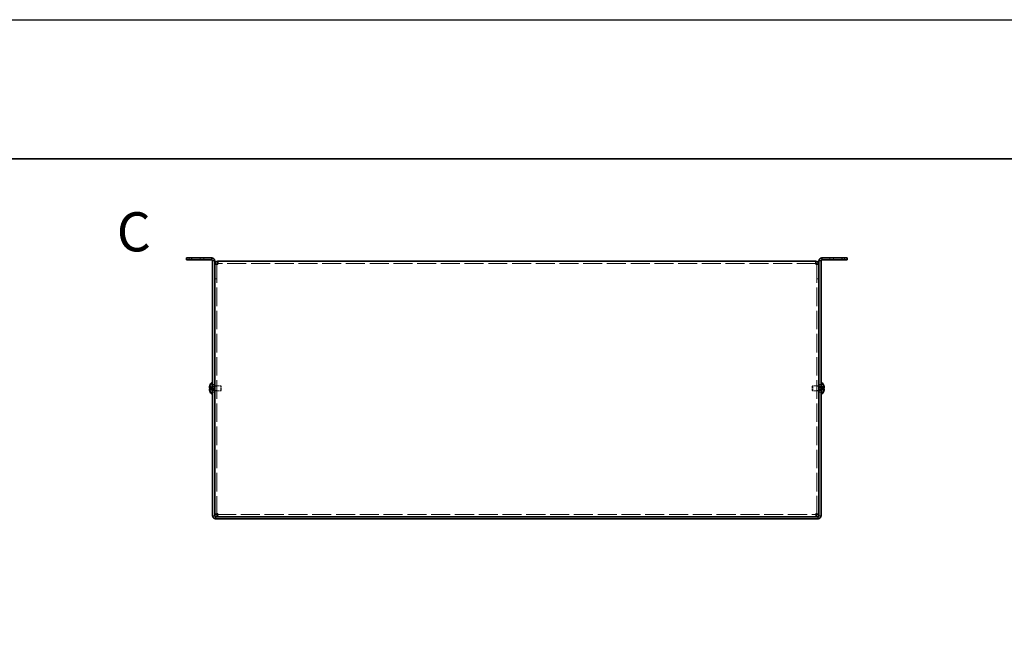
# Model space of a CAD drawing. Units: millimetres. Extents: x 72 to 6057, y 40 to 4611.
# Drawn here: x 421 to 987, y 2691 to 3040 of the extents above; entities that cross this region are included whole.
import ezdxf

# ---------------------------------------------------------------- set-up
doc = ezdxf.new("R2010")
doc.units = ezdxf.units.MM
doc.header["$LTSCALE"] = 5
doc.linetypes.add('DASHED', pattern=[0.2067, 0.1654, -0.0413])
for name, color, linetype, lineweight in [('Border (ISO)', 7, 'Continuous', 35), ('Hidden (ISO)', 7, 'DASHED', 18), ('Hidden Narrow (ISO)', 7, 'DASHED', 18), ('Symbol (ISO) @ 1', 7, 'Continuous', 18), ('Visible (ISO)', 7, 'Continuous', 35), ('Visible Narrow (ISO)', 7, 'Continuous', 25)]:
    doc.layers.add(name, color=color, linetype=linetype, lineweight=lineweight)
doc.styles.add('Note Text (TK)', font='txt')

# ---------------------------------------------------------------- blocks, each defined once
blk = doc.blocks.new('図面枠 tk図枠')
at = {"layer": 'Border (ISO)'}
blk.add_line((14.5, 289), (405.5, 289), dxfattribs=at)

msp = doc.modelspace()

# ---------------------------------------------------------------- linework, layer by layer
at = {"color": 6}
msp.add_lwpolyline([(72.5, 3039.5), (5471, 3039.5), (5471, 1645), (72.5, 1645)], close=True, dxfattribs=at)
at = {"layer": 'Hidden (ISO)', "ltscale": 0.507819}
for p, q in [((518.174, 2902.6365), (518.174, 2901.4365)), ((526.674, 2901.4365), (526.674, 2902.6365)), ((886.674, 2902.6365), (886.674, 2901.4365)), ((895.174, 2901.4365), (895.174, 2902.6365)), ((534.174, 2898.8658), (532.974, 2898.8658)), ((879.174, 2898.8658), (880.374, 2898.8658)), ((534.174, 2890.6365), (532.974, 2890.6365)), ((534.174, 2890.5658), (532.974, 2890.5658)), ((879.174, 2890.6365), (880.374, 2890.6365)), ((879.174, 2890.5658), (880.374, 2890.5658)), ((532.874, 2829.8865), (531.674, 2829.8865)), ((534.174, 2828.866), (532.974, 2828.866)), ((880.374, 2828.866), (879.174, 2828.866)), ((881.674, 2829.8865), (880.474, 2829.8865)), ((532.874, 2825.3865), (531.674, 2825.3865)), ((534.174, 2826.407), (532.974, 2826.407)), ((880.374, 2826.407), (879.174, 2826.407)), ((881.674, 2825.3865), (880.474, 2825.3865))]:
    msp.add_line(p, q, dxfattribs=at)
at = {"layer": 'Hidden (ISO)', "ltscale": 0.034182}
for p, q in [((534.174, 2898.9231), (534.174, 2898.8658)), ((879.174, 2898.9231), (879.174, 2898.8658))]:
    msp.add_line(p, q, dxfattribs=at)
at = {"layer": 'Hidden (ISO)', "ltscale": 12.879516}
for p, q in [((534.174, 2898.8658), (534.174, 2755.1072)), ((879.174, 2755.1072), (879.174, 2898.8658))]:
    msp.add_line(p, q, dxfattribs=at)
at = {"layer": 'Hidden (ISO)', "ltscale": 13.208315}
msp.add_line((878.674, 2899.4365), (534.674, 2899.4365), dxfattribs=at)
at = {"layer": 'Hidden (ISO)', "ltscale": 0.80387}
for p, q in [((531.493, 2827.8898), (530.0142, 2829.0819)), ((881.8549, 2827.889), (883.3337, 2827.889)), ((881.8549, 2827.3833), (883.3337, 2826.1912))]:
    msp.add_line(p, q, dxfattribs=at)
at = {"layer": 'Hidden (ISO)', "ltscale": 0.803706}
for p, q in [((530.0142, 2827.889), (531.4927, 2827.889)), ((531.4927, 2827.384), (530.0142, 2827.384)), ((530.0142, 2826.1912), (531.4927, 2827.383)), ((883.3337, 2829.0819), (881.8552, 2827.89)), ((883.3337, 2827.384), (881.8552, 2827.384))]:
    msp.add_line(p, q, dxfattribs=at)
at = {"layer": 'Hidden (ISO)', "ltscale": 6.4306e-05}
for p, q in [((531.493, 2827.889), (531.4927, 2827.889)), ((881.8549, 2827.8898), (881.8552, 2827.89))]:
    msp.add_line(p, q, dxfattribs=at)
at = {"layer": 'Hidden (ISO)', "ltscale": 6.43126e-05}
msp.add_line((531.493, 2827.3833), (531.4927, 2827.383), dxfattribs=at)
at = {"layer": 'Hidden (ISO)', "ltscale": 0.213649}
for p, q in [((531.494, 2827.889), (531.494, 2827.384)), ((881.854, 2827.384), (881.854, 2827.889))]:
    msp.add_line(p, q, dxfattribs=at)
at = {"layer": 'Hidden (ISO)', "ltscale": 0.29334}
for p, q in [((531.674, 2828.974), (532.3672, 2828.974)), ((881.674, 2828.974), (880.9807, 2828.974)), ((531.674, 2826.299), (532.3672, 2826.299)), ((881.674, 2826.299), (880.9807, 2826.299))]:
    msp.add_line(p, q, dxfattribs=at)
at = {"layer": 'Hidden (ISO)', "ltscale": 0.146821}
for p, q in [((532.3672, 2828.974), (532.674, 2829.1365)), ((880.9807, 2828.974), (880.674, 2829.1365)), ((532.3672, 2826.299), (532.674, 2826.1365)), ((880.9807, 2826.299), (880.674, 2826.1365))]:
    msp.add_line(p, q, dxfattribs=at)
at = {"layer": 'Hidden (ISO)', "ltscale": 1.778413}
for p, q in [((532.3672, 2826.299), (532.3672, 2828.974)), ((880.9807, 2828.974), (880.9807, 2826.299))]:
    msp.add_line(p, q, dxfattribs=at)
at = {"layer": 'Hidden (ISO)', "ltscale": 1.994494}
for p, q in [((532.674, 2826.1365), (532.674, 2829.1365)), ((536.3672, 2826.1365), (536.3672, 2829.1365)), ((876.9807, 2829.1365), (876.9807, 2826.1365)), ((880.674, 2829.1365), (880.674, 2826.1365))]:
    msp.add_line(p, q, dxfattribs=at)
at = {"layer": 'Hidden (ISO)', "ltscale": 0.084553}
for p, q in [((532.674, 2829.1365), (532.874, 2829.1365)), ((880.674, 2829.1365), (880.474, 2829.1365)), ((532.674, 2826.1365), (532.874, 2826.1365)), ((880.674, 2826.1365), (880.474, 2826.1365))]:
    msp.add_line(p, q, dxfattribs=at)
at = {"layer": 'Hidden (ISO)', "ltscale": 1.436158}
for p, q in [((532.974, 2829.1365), (536.3672, 2829.1365)), ((880.374, 2829.1365), (876.9807, 2829.1365)), ((532.974, 2826.1365), (536.3672, 2826.1365)), ((880.374, 2826.1365), (876.9807, 2826.1365))]:
    msp.add_line(p, q, dxfattribs=at)
at = {"layer": 'Hidden (ISO)', "ltscale": 0.183502}
for p, q in [((536.674, 2828.8298), (536.3672, 2829.1365)), ((876.674, 2828.8298), (876.9807, 2829.1365)), ((536.674, 2826.4433), (536.3672, 2826.1365)), ((876.674, 2826.4433), (876.9807, 2826.1365))]:
    msp.add_line(p, q, dxfattribs=at)
at = {"layer": 'Hidden (ISO)', "ltscale": 1.586632}
for p, q in [((536.674, 2826.4433), (536.674, 2828.8298)), ((876.674, 2828.8298), (876.674, 2826.4433))]:
    msp.add_line(p, q, dxfattribs=at)
at = {"layer": 'Hidden (ISO)', "ltscale": 13.241282}
msp.add_line((534.2447, 2755.0365), (879.1032, 2755.0365), dxfattribs=at)
at = {"layer": 'Hidden (ISO)', "ltscale": 0.104985}
for points in [[(529.8624, 2828.4211), (529.8558, 2828.3614), (529.8508, 2828.295), (529.8508, 2828.2286), (529.8508, 2828.2286), (529.8508, 2828.2286)], [(883.4855, 2828.0732), (883.4921, 2828.1116), (883.4971, 2828.1622), (883.4971, 2828.2285), (883.4971, 2828.2285), (883.4971, 2828.2286)]]:
    msp.add_open_spline(points, degree=3, knots=[0.0627270659, 0.0627270659, 0.0627270659, 0.0627270659, 0.0765891109, 0.0765891109, 0.0765977261, 0.0765977261, 0.0765977261, 0.0765977261], dxfattribs=at)
at = {"layer": 'Hidden (ISO)', "ltscale": 0.095473}
for points in [[(529.8624, 2828.0732), (529.8678, 2828.0423), (529.8747, 2828.0167), (529.8856, 2827.9867), (529.889, 2827.9785), (529.8927, 2827.9707)], [(883.4855, 2828.4212), (883.4801, 2828.4693), (883.4732, 2828.5169), (883.4623, 2828.5813), (883.4589, 2828.6004), (883.4552, 2828.6196)]]:
    msp.add_open_spline(points, degree=3, knots=[0.0897829174, 0.0897829174, 0.0897829174, 0.0897829174, 0.0996631907, 0.0996631907, 0.1037658124, 0.1037658124, 0.1037658124, 0.1037658124], dxfattribs=at)
at = {"layer": 'Hidden (ISO)', "ltscale": 0.18593}
for points, knots in [([(529.999, 2829.0353), (529.9744, 2828.958), (529.952, 2828.8794), (529.9175, 2828.7405), (529.904, 2828.6792), (529.8927, 2828.6196)], [0, 0, 0, 0, 0.0243261606, 0.0243261606, 0.0437900974, 0.0437900974, 0.0437900974, 0.0437900974]), ([(883.3489, 2827.889), (883.3735, 2827.889), (883.3959, 2827.8979), (883.4304, 2827.9282), (883.4439, 2827.9469), (883.4552, 2827.9707)], [0, 0, 0, 0, 0.0243261606, 0.0243261606, 0.0437900973, 0.0437900973, 0.0437900973, 0.0437900973])]:
    msp.add_open_spline(points, degree=3, knots=knots, dxfattribs=at)
at = {"layer": 'Hidden (ISO)', "ltscale": 0.773204}
msp.add_open_spline([(883.3489, 2826.2378), (883.3735, 2826.3148), (883.3957, 2826.3931), (883.4353, 2826.552), (883.4521, 2826.6317), (883.4831, 2826.8148), (883.497, 2826.9329), (883.497, 2827.1736), (883.4782, 2827.2429), (883.4522, 2827.3139), (883.4352, 2827.3407), (883.3958, 2827.3752), (883.3735, 2827.384), (883.3489, 2827.384)], degree=3, knots=[0, 0, 0, 0, 0.02425367, 0.02425367, 0.050141639, 0.050141639, 0.085703099, 0.085703099, 0.127165475, 0.127165475, 0.168850202, 0.168850202, 0.208348032, 0.208348032, 0.208348032, 0.208348032], dxfattribs=at)
at = {"layer": 'Hidden Narrow (ISO)', "ltscale": 0.507819}
for p, q in [((524.424, 2901.4365), (524.424, 2902.6365)), ((888.924, 2901.4365), (888.924, 2902.6365))]:
    msp.add_line(p, q, dxfattribs=at)
at = {"layer": 'Hidden Narrow (ISO)', "ltscale": 0.810076}
for points in [[(529.999, 2829.0353), (530.1174, 2828.9808), (530.2218, 2828.8974), (530.319, 2828.8094), (530.3803, 2828.7539), (530.4387, 2828.6958), (530.496, 2828.6368), (530.5442, 2828.5871), (530.5912, 2828.5378), (530.6385, 2828.4885), (530.7522, 2828.3698), (530.8669, 2828.2477), (531.0037, 2828.1302), (531.0244, 2828.1123), (531.0453, 2828.095), (531.0664, 2828.0783), (531.1784, 2827.9899), (531.296, 2827.9199), (531.4149, 2827.8972), (531.4387, 2827.8927), (531.4657, 2827.8896), (531.4927, 2827.8894)], [(529.999, 2826.2378), (530.1174, 2826.2922), (530.2218, 2826.3756), (530.319, 2826.4637), (530.3803, 2826.5191), (530.4387, 2826.5772), (530.496, 2826.6363), (530.5442, 2826.6859), (530.5912, 2826.7352), (530.6385, 2826.7846), (530.7522, 2826.9033), (530.8669, 2827.0253), (531.0037, 2827.1429), (531.0244, 2827.1607), (531.0453, 2827.1781), (531.0664, 2827.1948), (531.1784, 2827.2832), (531.296, 2827.3532), (531.4149, 2827.3758), (531.4387, 2827.3804), (531.4657, 2827.3834), (531.4927, 2827.3836)], [(883.3489, 2829.0353), (883.2305, 2828.9808), (883.1261, 2828.8974), (883.0289, 2828.8094), (882.9676, 2828.7539), (882.9092, 2828.6958), (882.8519, 2828.6368), (882.8037, 2828.5871), (882.7567, 2828.5378), (882.7094, 2828.4885), (882.5957, 2828.3698), (882.481, 2828.2477), (882.3442, 2828.1302), (882.3235, 2828.1123), (882.3026, 2828.095), (882.2815, 2828.0783), (882.1695, 2827.9899), (882.0519, 2827.9199), (881.933, 2827.8972), (881.9092, 2827.8927), (881.8822, 2827.8896), (881.8552, 2827.8894)], [(883.3489, 2826.2378), (883.2305, 2826.2922), (883.1261, 2826.3756), (883.0289, 2826.4637), (882.9676, 2826.5191), (882.9092, 2826.5772), (882.8519, 2826.6363), (882.8037, 2826.6859), (882.7567, 2826.7352), (882.7094, 2826.7846), (882.5957, 2826.9033), (882.481, 2827.0253), (882.3442, 2827.1429), (882.3235, 2827.1607), (882.3026, 2827.1781), (882.2815, 2827.1948), (882.1695, 2827.2832), (882.0519, 2827.3532), (881.933, 2827.3758), (881.9092, 2827.3804), (881.8822, 2827.3834), (881.8552, 2827.3836)]]:
    msp.add_open_spline(points, degree=3, knots=[0, 0, 0, 0, 0.039091319, 0.039091319, 0.039091319, 0.063712203, 0.063712203, 0.063712203, 0.084419826, 0.084419826, 0.084419826, 0.134245339, 0.134245339, 0.134245339, 0.141792047, 0.141792047, 0.141792047, 0.181775039, 0.181775039, 0.181775039, 0.1897855, 0.1897855, 0.1897855, 0.1897855], dxfattribs=at)
at = {"layer": 'Hidden Narrow (ISO)', "ltscale": 0.809978}
for points in [[(531.4927, 2827.89), (531.3507, 2827.8905), (531.2086, 2827.9662), (531.0666, 2828.0785), (530.9242, 2828.191), (530.7819, 2828.3402), (530.6396, 2828.4895), (530.5328, 2828.6015), (530.4261, 2828.7135), (530.3193, 2828.8097), (530.2126, 2828.9058), (530.1058, 2828.9862), (529.999, 2829.0353)], [(881.8552, 2827.89), (881.9972, 2827.8905), (882.1393, 2827.9662), (882.2813, 2828.0785), (882.4237, 2828.191), (882.566, 2828.3402), (882.7083, 2828.4895), (882.8151, 2828.6015), (882.9218, 2828.7135), (883.0286, 2828.8097), (883.1353, 2828.9058), (883.2421, 2828.9862), (883.3489, 2829.0353)]]:
    msp.add_open_spline(points, degree=3, knots=[-0.114803, -0.114803, -0.114803, -0.114803, -0.072189825, -0.072189825, -0.072189825, -0.029488641, -0.029488641, -0.029488641, 0.002537246, 0.002537246, 0.002537246, 0.034563134, 0.034563134, 0.034563134, 0.034563134], dxfattribs=at)
at = {"layer": 'Hidden Narrow (ISO)', "ltscale": 0.809918}
for points in [[(531.4927, 2827.383), (531.4218, 2827.3828), (531.351, 2827.3635), (531.2801, 2827.3306), (531.2445, 2827.314), (531.2089, 2827.294), (531.1733, 2827.2712), (531.0666, 2827.2025), (530.9598, 2827.1079), (530.8531, 2827.0028), (530.7107, 2826.8627), (530.5684, 2826.7041), (530.4261, 2826.5642), (530.3549, 2826.4942), (530.2837, 2826.429), (530.2126, 2826.3731), (530.177, 2826.3451), (530.1414, 2826.3195), (530.1058, 2826.2967), (530.0702, 2826.274), (530.0346, 2826.2542), (529.999, 2826.2378)], [(881.8552, 2827.383), (881.9261, 2827.3828), (881.9969, 2827.3635), (882.0678, 2827.3306), (882.1034, 2827.314), (882.139, 2827.294), (882.1746, 2827.2712), (882.2813, 2827.2025), (882.3881, 2827.1079), (882.4948, 2827.0028), (882.6372, 2826.8627), (882.7795, 2826.7041), (882.9218, 2826.5642), (882.993, 2826.4942), (883.0642, 2826.429), (883.1353, 2826.3731), (883.1709, 2826.3451), (883.2065, 2826.3195), (883.2421, 2826.2967), (883.2777, 2826.274), (883.3133, 2826.2542), (883.3489, 2826.2378)]]:
    msp.add_open_spline(points, degree=3, knots=[-0.114803, -0.114803, -0.114803, -0.114803, -0.093540421, -0.093540421, -0.093540421, -0.082865125, -0.082865125, -0.082865125, -0.050839236, -0.050839236, -0.050839236, -0.008138051, -0.008138051, -0.008138051, 0.013212542, 0.013212542, 0.013212542, 0.023887838, 0.023887838, 0.023887838, 0.034563134, 0.034563134, 0.034563134, 0.034563134], dxfattribs=at)
at = {"layer": 'Visible (ISO)'}
for p, q in [((516.674, 2902.6365), (519.674, 2902.6365)), ((516.674, 2902.6365), (516.674, 2901.4365)), ((519.674, 2901.4365), (516.674, 2901.4365)), ((531.174, 2902.6365), (519.674, 2902.6365)), ((519.674, 2901.4365), (531.174, 2901.4365)), ((531.674, 2900.9365), (531.674, 2754.3365)), ((532.874, 2900.9365), (532.874, 2754.3365)), ((534.674, 2898.9365), (534.674, 2900.6365)), ((534.674, 2900.6365), (878.674, 2900.6365)), ((878.674, 2900.6365), (878.674, 2898.9365)), ((880.474, 2900.9365), (880.474, 2754.3365)), ((881.674, 2754.3365), (881.674, 2900.9365)), ((893.674, 2902.6365), (882.174, 2902.6365)), ((893.674, 2901.4365), (882.174, 2901.4365)), ((893.674, 2902.6365), (896.674, 2902.6365)), ((896.674, 2901.4365), (893.674, 2901.4365)), ((896.674, 2901.4365), (896.674, 2902.6365)), ((534.174, 2898.9365), (532.974, 2898.9365)), ((532.974, 2898.9365), (532.974, 2898.8658)), ((532.974, 2755.1072), (532.974, 2898.8658)), ((534.174, 2898.9365), (534.174, 2898.9231)), ((879.174, 2898.9365), (879.174, 2898.9231)), ((879.174, 2898.9365), (880.374, 2898.9365)), ((880.374, 2898.8658), (880.374, 2898.9365)), ((880.374, 2898.8658), (880.374, 2755.1072)), ((530.0142, 2827.889), (529.999, 2827.889)), ((529.999, 2827.384), (530.0142, 2827.384)), ((530.0142, 2829.0819), (530.0085, 2829.0865)), ((531.3313, 2824.1865), (531.3313, 2831.0865)), ((531.3313, 2831.0865), (531.674, 2831.0865)), ((532.874, 2829.1365), (532.974, 2829.1365)), ((880.474, 2829.1365), (880.374, 2829.1365)), ((882.0166, 2831.0865), (881.674, 2831.0865)), ((882.0166, 2831.0865), (882.0166, 2824.1865)), ((883.3394, 2829.0865), (883.3337, 2829.0819)), ((883.3489, 2827.889), (883.3337, 2827.889)), ((883.3337, 2827.384), (883.3489, 2827.384)), ((530.0085, 2826.1865), (530.0142, 2826.1912)), ((531.3313, 2824.1865), (531.674, 2824.1865)), ((532.874, 2826.1365), (532.974, 2826.1365)), ((880.474, 2826.1365), (880.374, 2826.1365)), ((882.0166, 2824.1865), (881.674, 2824.1865)), ((883.3337, 2826.1912), (883.3394, 2826.1865)), ((534.174, 2755.1072), (532.974, 2755.1072)), ((533.374, 2753.8365), (879.974, 2753.8365)), ((534.2447, 2755.0365), (534.2447, 2753.8365)), ((879.1032, 2755.0365), (879.1032, 2753.8365)), ((879.174, 2755.1072), (880.374, 2755.1072)), ((533.374, 2752.6365), (879.974, 2752.6365))]:
    msp.add_line(p, q, dxfattribs=at)
for centre, radius, start, end in [((531.174, 2900.9365), 1.7, 0, 90), ((531.174, 2900.9365), 0.5, 0, 90), ((882.174, 2900.9365), 1.7, 90, 180), ((882.174, 2900.9365), 0.5, 90, 180), ((534.374, 2827.6365), 4.5931, 161.65841, 162.270008), ((534.374, 2827.6365), 4.6, 131.409622, 161.626062), ((878.974, 2827.6365), 4.6, 18.373938, 48.590378), ((878.974, 2827.6365), 4.5931, 17.729992, 18.34159), ((534.374, 2827.6365), 4.5931, 197.729992, 198.34159), ((534.374, 2827.6365), 4.6, 198.373938, 228.590378), ((878.974, 2827.6365), 4.6, 311.409622, 341.626062), ((878.974, 2827.6365), 4.5931, 341.65841, 342.270008), ((533.374, 2754.3365), 1.7, 180, 270), ((533.374, 2754.3365), 0.5, 180, 270), ((879.974, 2754.3365), 1.7, 270, 0), ((879.974, 2754.3365), 0.5, 270, 0)]:
    msp.add_arc(centre, radius, start, end, dxfattribs=at)
for centre, major_axis in [((533.3629, 2827.6365), (0, -4.3087)), ((879.985, 2827.6365), (0, 4.3087))]:
    msp.add_ellipse(centre, major_axis=major_axis, ratio=0.77853481, start_param=4.65375313, end_param=4.77102483, dxfattribs=at)
for points, knots in [([(534.674, 2900.6365), (533.9791, 2900.6365), (533.3085, 2900.1648), (533.0738, 2899.5107), (533.0079, 2899.3269), (532.974, 2899.1318), (532.974, 2898.9365)], [0, 0, 0, 0, 1.22627782, 1.22627782, 1.22627782, 1.57079633, 1.57079633, 1.57079633, 1.57079633]), ([(880.374, 2898.9365), (880.374, 2899.6314), (879.9022, 2900.3019), (879.2481, 2900.5366), (879.0644, 2900.6026), (878.8692, 2900.6365), (878.674, 2900.6365)], [0, 0, 0, 0, 1.22627782, 1.22627782, 1.22627782, 1.57079633, 1.57079633, 1.57079633, 1.57079633]), ([(532.974, 2898.8658), (532.974, 2898.8842), (533.4457, 2898.9026), (534.0998, 2898.921), (534.2835, 2898.9262), (534.4787, 2898.9314), (534.674, 2898.9365)], [0, 0, 0, 0, 1.22627782, 1.22627782, 1.22627782, 1.57079633, 1.57079633, 1.57079633, 1.57079633]), ([(878.674, 2898.9365), (879.3688, 2898.9181), (880.0394, 2898.8997), (880.2741, 2898.8813), (880.34, 2898.8762), (880.374, 2898.871), (880.374, 2898.8658)], [0, 0, 0, 0, 1.22627782, 1.22627782, 1.22627782, 1.57079633, 1.57079633, 1.57079633, 1.57079633]), ([(529.999, 2827.889), (529.9744, 2827.889), (529.952, 2827.8979), (529.9125, 2827.9326), (529.8956, 2827.9594), (529.869, 2828.032), (529.8508, 2828.1015), (529.8508, 2828.3387), (529.8645, 2828.4561), (529.8955, 2828.6399), (529.9123, 2828.7199), (529.952, 2828.8795), (529.9743, 2828.958), (529.999, 2829.0353)], [0, 0, 0, 0, 0.024326161, 0.024326161, 0.0500119, 0.0500119, 0.076589111, 0.076589111, 0.099663191, 0.099663191, 0.116461181, 0.116461181, 0.1321878, 0.1321878, 0.1321878, 0.1321878]), ([(529.999, 2827.384), (529.9744, 2827.384), (529.952, 2827.3751), (529.9125, 2827.3405), (529.8956, 2827.3137), (529.869, 2827.2411), (529.8508, 2827.1716), (529.8508, 2826.9344), (529.8645, 2826.817), (529.8955, 2826.6332), (529.9123, 2826.5532), (529.952, 2826.3936), (529.9743, 2826.3151), (529.999, 2826.2378)], [0, 0, 0, 0, 0.024326161, 0.024326161, 0.0500119, 0.0500119, 0.076589111, 0.076589111, 0.099663191, 0.099663191, 0.116461181, 0.116461181, 0.1321878, 0.1321878, 0.1321878, 0.1321878]), ([(529.999, 2826.2378), (529.9744, 2826.3148), (529.9522, 2826.3931), (529.9126, 2826.552), (529.8958, 2826.6317), (529.8648, 2826.8148), (529.8509, 2826.9329), (529.8509, 2827.1736), (529.8697, 2827.2429), (529.8957, 2827.3139), (529.9127, 2827.3407), (529.9521, 2827.3752), (529.9744, 2827.384), (529.999, 2827.384)], [0, 0, 0, 0, 0.02425367, 0.02425367, 0.050141639, 0.050141639, 0.085703099, 0.085703099, 0.127165475, 0.127165475, 0.168850202, 0.168850202, 0.208348032, 0.208348032, 0.208348032, 0.208348032]), ([(529.8927, 2828.6196), (529.8891, 2828.6006), (529.8857, 2828.5817), (529.8761, 2828.5249), (529.8685, 2828.4758), (529.8624, 2828.4211)], [0.0437900974, 0.0437900974, 0.0437900974, 0.0437900974, 0.0500119001, 0.0500119001, 0.0627270659, 0.0627270659, 0.0627270659, 0.0627270659]), ([(529.8927, 2827.9707), (529.9039, 2827.9468), (529.9173, 2827.9279), (529.952, 2827.8976), (529.9743, 2827.889), (529.999, 2827.889)], [0.1037658124, 0.1037658124, 0.1037658124, 0.1037658124, 0.1164611812, 0.1164611812, 0.1321878003, 0.1321878003, 0.1321878003, 0.1321878003]), ([(883.3489, 2829.0353), (883.3735, 2828.958), (883.3959, 2828.8794), (883.4354, 2828.7208), (883.4523, 2828.6401), (883.4789, 2828.4833), (883.4971, 2828.3559), (883.4972, 2828.1182), (883.4834, 2828.0451), (883.4524, 2827.9595), (883.4356, 2827.9323), (883.3959, 2827.8976), (883.3736, 2827.889), (883.3489, 2827.889)], [0, 0, 0, 0, 0.024326161, 0.024326161, 0.0500119, 0.0500119, 0.076589111, 0.076589111, 0.099663191, 0.099663191, 0.116461181, 0.116461181, 0.1321878, 0.1321878, 0.1321878, 0.1321878]), ([(883.4552, 2828.6196), (883.444, 2828.6791), (883.4306, 2828.74), (883.3959, 2828.8795), (883.3736, 2828.958), (883.3489, 2829.0353)], [0.1037658124, 0.1037658124, 0.1037658124, 0.1037658124, 0.1164611812, 0.1164611812, 0.1321878003, 0.1321878003, 0.1321878003, 0.1321878003]), ([(883.3489, 2827.384), (883.3735, 2827.384), (883.3959, 2827.3751), (883.4354, 2827.3405), (883.4523, 2827.3137), (883.4789, 2827.2411), (883.4971, 2827.1716), (883.4972, 2826.9344), (883.4834, 2826.817), (883.4524, 2826.6332), (883.4356, 2826.5532), (883.3959, 2826.3936), (883.3736, 2826.3151), (883.3489, 2826.2378)], [0, 0, 0, 0, 0.024326161, 0.024326161, 0.0500119, 0.0500119, 0.076589111, 0.076589111, 0.099663191, 0.099663191, 0.116461181, 0.116461181, 0.1321878, 0.1321878, 0.1321878, 0.1321878]), ([(883.4552, 2827.9707), (883.4588, 2827.9783), (883.4622, 2827.9864), (883.4718, 2828.0127), (883.4794, 2828.0379), (883.4855, 2828.0732)], [0.0437900973, 0.0437900973, 0.0437900973, 0.0437900973, 0.0500119001, 0.0500119001, 0.0627270659, 0.0627270659, 0.0627270659, 0.0627270659]), ([(534.674, 2755.5365), (533.9791, 2755.4248), (533.3085, 2755.3131), (533.0738, 2755.2014), (533.0079, 2755.17), (532.974, 2755.1386), (532.974, 2755.1072)], [0, 0, 0, 0, 1.22627782, 1.22627782, 1.22627782, 1.57079633, 1.57079633, 1.57079633, 1.57079633]), ([(534.2447, 2753.8365), (534.3564, 2753.8365), (534.4681, 2754.3083), (534.5798, 2754.9624), (534.6112, 2755.1461), (534.6426, 2755.3413), (534.674, 2755.5365)], [0, 0, 0, 0, 1.22627782, 1.22627782, 1.22627782, 1.57079633, 1.57079633, 1.57079633, 1.57079633]), ([(878.674, 2755.5365), (878.7857, 2754.8416), (878.8974, 2754.1711), (879.0091, 2753.9364), (879.0405, 2753.8705), (879.0719, 2753.8365), (879.1032, 2753.8365)], [0, 0, 0, 0, 1.22627782, 1.22627782, 1.22627782, 1.57079633, 1.57079633, 1.57079633, 1.57079633]), ([(880.374, 2755.1072), (880.374, 2755.219), (879.9022, 2755.3307), (879.2481, 2755.4424), (879.0644, 2755.4738), (878.8692, 2755.5051), (878.674, 2755.5365)], [0, 0, 0, 0, 1.22627782, 1.22627782, 1.22627782, 1.57079633, 1.57079633, 1.57079633, 1.57079633])]:
    msp.add_open_spline(points, degree=3, knots=knots, dxfattribs=at)
for points in [[(534.674, 2899.4365), (534.4122, 2899.4365), (534.174, 2899.1983), (534.174, 2898.9365)], [(878.674, 2899.4365), (878.9357, 2899.4365), (879.174, 2899.1983), (879.174, 2898.9365)], [(529.8508, 2828.2286), (529.8508, 2828.1655), (529.8552, 2828.1145), (529.8624, 2828.0732)], [(883.4971, 2828.2286), (883.4971, 2828.2915), (883.4927, 2828.3569), (883.4855, 2828.4212)], [(534.674, 2755.5365), (534.4122, 2755.3934), (534.174, 2755.2503), (534.174, 2755.1072)], [(534.674, 2755.5365), (534.5309, 2755.2747), (534.3878, 2755.0365), (534.2447, 2755.0365)], [(878.674, 2755.5365), (878.817, 2755.2747), (878.9601, 2755.0365), (879.1032, 2755.0365)], [(878.674, 2755.5365), (878.9357, 2755.3934), (879.174, 2755.2503), (879.174, 2755.1072)]]:
    msp.add_open_spline(points, degree=3, dxfattribs=at)
at = {"layer": 'Visible Narrow (ISO)'}
for p, q in [((519.674, 2901.4365), (519.674, 2902.6365)), ((531.174, 2901.4365), (531.174, 2902.6365)), ((532.874, 2900.9365), (531.674, 2900.9365)), ((881.674, 2900.9365), (880.474, 2900.9365)), ((882.174, 2902.6365), (882.174, 2901.4365)), ((893.674, 2902.6365), (893.674, 2901.4365)), ((531.674, 2754.3365), (532.874, 2754.3365)), ((533.374, 2753.8365), (533.374, 2752.6365)), ((879.974, 2752.6365), (879.974, 2753.8365)), ((880.474, 2754.3365), (881.674, 2754.3365))]:
    msp.add_line(p, q, dxfattribs=at)

# ---------------------------------------------------------------- block references
at = {"xscale": 4.5, "yscale": 4.5, "zscale": 4.5}
msp.add_blockref('図面枠 tk図枠', (57.25, 1659), dxfattribs=at)

# ---------------------------------------------------------------- texts
at = {"layer": 'Symbol (ISO) @ 1', "color": 7, "insert": (476.5306, 2917.5978), "char_height": 22.5, "attachment_point": 4, "line_spacing_factor": 1.5, "style": 'Note Text (TK)'}
msp.add_mtext('{\\fArial|b1|i0;\\H22.5000;C}', dxfattribs=at)

doc.saveas('drawing.dxf')
